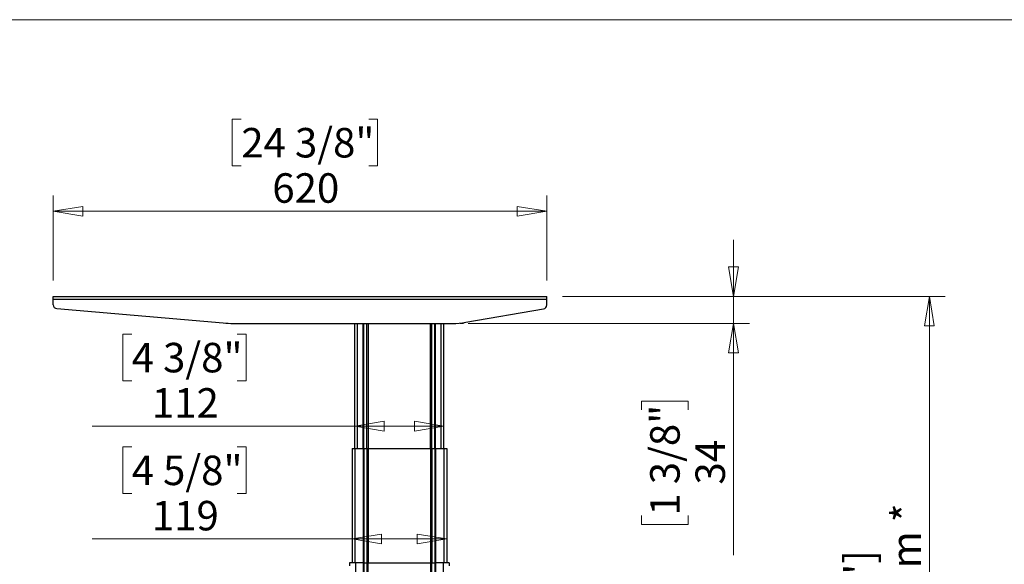
# Model space of a CAD drawing. Units: millimetres. Extents: x 5 to 292, y 5 to 205.
# Drawn here: x 167 to 229, y 171 to 205 of the extents above; entities that cross this region are included whole.
import ezdxf

# ---------------------------------------------------------------- set-up
doc = ezdxf.new("R2010")
doc.units = ezdxf.units.MM
doc.styles.add('SLDTEXTSTYLE0', font='TXT', dxfattribs={"width": 0.75})
doc.dimstyles.new('SLDDIMSTYLE0', dxfattribs={"dimtxt": 1.852083, "dimasz": 1.852083, "dimexe": 0, "dimexo": 0.0625, "dimgap": 0.463021, "dimtad": 1, "dimdec": 0, "dimlfac": 20, "dimrnd": 1e-09, "dimzin": 12, "dimdsep": 46, "dimtxsty": 'SLDTEXTSTYLE0', "dimblk1": 'CLOSED', "dimblk2": 'CLOSED', "dimsah": 1, "dimcen": 0.09, "dimadec": 0, "dimazin": 3, "dimtfac": 1, "dimtofl": 0, "dimtmove": 0, "dimatfit": 3, "dimldrblk": 'CLOSED', "dimfxl": 0, "dimfrac": 2, "dimtolj": 1, "dimtzin": 12, "dimarcsym": 0})
doc.dimstyles.new('SLDDIMSTYLE1', dxfattribs={"dimtxt": 1.852083, "dimasz": 1.852083, "dimexe": 0, "dimexo": 0.0625, "dimgap": 0.463021, "dimtad": 1, "dimdec": 0, "dimlfac": 20, "dimrnd": 1e-09, "dimzin": 12, "dimdsep": 46, "dimtxsty": 'SLDTEXTSTYLE0', "dimblk1": 'CLOSED', "dimblk2": 'CLOSED', "dimsah": 1, "dimcen": 0.09, "dimadec": 0, "dimazin": 3, "dimtfac": 1, "dimtmove": 0, "dimatfit": 0, "dimldrblk": 'CLOSED', "dimfxl": 0, "dimfrac": 2, "dimtolj": 1, "dimtzin": 12, "dimarcsym": 0})

# ---------------------------------------------------------------- blocks, each defined once
blk = doc.blocks.new('_CLOSED')
at = {"color": 0, "linetype": 'ByBlock', "lineweight": -2}
for p, q in [((-1, 0.166667), (0, 0)), ((-1, 0.166667), (-1, -0.166667)), ((0, 0), (-1, -0.166667)), ((0, 0), (-1, 0))]:
    blk.add_line(p, q, dxfattribs=at)
blk = doc.blocks.new('_D_2')
at = {"color": 7, "linetype": 'Continuous', "lineweight": 18}
for p, q in [((174.149, 178.168), (173.586, 178.168)), ((173.586, 178.168), (173.586, 175.225)), ((180.782, 178.168), (181.346, 178.168)), ((181.346, 178.168), (181.346, 175.225)), ((173.586, 175.225), (174.149, 175.225)), ((181.346, 175.225), (180.782, 175.225)), ((187.987, 172.38), (171.658, 172.38)), ((193.937, 172.38), (187.987, 172.38))]:
    blk.add_line(p, q, dxfattribs=at)
at = {"color": 7, "linetype": 'Continuous', "lineweight": 18, "xscale": 1.852083333333333, "yscale": 1.852083333333333, "rotation": 180.0000000000003}
blk.add_blockref('_CLOSED', (187.987, 172.38, 1.875), dxfattribs=at)
at = {"color": 7, "linetype": 'Continuous', "lineweight": 18, "xscale": 1.852083333333333, "yscale": 1.852083333333333}
blk.add_blockref('_CLOSED', (193.937, 172.38, 1.875), dxfattribs=at)
at = {"color": 7, "linetype": 'Continuous', "lineweight": 18, "char_height": 1.8521, "attachment_point": 1, "style": 'SLDTEXTSTYLE0'}
for s, insert in [('4 5/8"', (174.149, 177.613)), ('119', (175.413, 174.768))]:
    blk.add_mtext(s, dxfattribs=dict(at, insert=insert))
blk = doc.blocks.new('_D_3')
at = {"color": 7, "linetype": 'Continuous', "lineweight": 18}
for p, q in [((174.149, 185.252), (173.586, 185.252)), ((173.586, 185.252), (173.586, 182.309)), ((180.782, 185.252), (181.346, 185.252)), ((181.346, 185.252), (181.346, 182.309)), ((173.586, 182.309), (174.149, 182.309)), ((181.346, 182.309), (180.782, 182.309)), ((188.162, 179.464), (171.658, 179.464)), ((193.762, 179.464), (188.162, 179.464))]:
    blk.add_line(p, q, dxfattribs=at)
at = {"color": 7, "linetype": 'Continuous', "lineweight": 18, "xscale": 1.852083333333333, "yscale": 1.852083333333333, "rotation": 180.0000000000003}
blk.add_blockref('_CLOSED', (188.162, 179.464, 1.875), dxfattribs=at)
at = {"color": 7, "linetype": 'Continuous', "lineweight": 18, "xscale": 1.852083333333333, "yscale": 1.852083333333333}
blk.add_blockref('_CLOSED', (193.762, 179.464, 1.875), dxfattribs=at)
at = {"color": 7, "linetype": 'Continuous', "lineweight": 18, "char_height": 1.8521, "attachment_point": 1, "style": 'SLDTEXTSTYLE0'}
for s, insert in [('4 3/8"', (174.149, 184.696)), ('112', (175.413, 181.851))]:
    blk.add_mtext(s, dxfattribs=dict(at, insert=insert))
blk = doc.blocks.new('_D_4')
at = {"color": 7, "linetype": 'Continuous', "lineweight": 18}
for p, q in [((211.947, 187.617), (211.947, 191.179)), ((201.217, 187.617), (212.947, 187.617)), ((211.947, 187.617), (211.947, 185.917)), ((195.288, 185.917), (212.947, 185.917)), ((211.947, 185.917), (211.947, 171.355)), ((206.16, 180.48), (206.16, 181.044)), ((206.16, 181.044), (209.102, 181.044)), ((209.102, 181.044), (209.102, 180.48)), ((206.16, 173.847), (206.16, 173.284)), ((209.102, 173.284), (209.102, 173.847)), ((206.16, 173.284), (209.102, 173.284))]:
    blk.add_line(p, q, dxfattribs=at)
at = {"color": 7, "linetype": 'Continuous', "lineweight": 18, "xscale": 1.852083333333333, "yscale": 1.852083333333333}
for p, rotation in [((211.947, 187.617, 1.875), 270.0000000000003), ((211.947, 185.917, 1.875), 90.00000000000033)]:
    blk.add_blockref('_CLOSED', p, dxfattribs=dict(at, rotation=rotation))
at = {"color": 7, "linetype": 'Continuous', "lineweight": 18, "char_height": 1.8521, "attachment_point": 1, "rotation": 90, "style": 'SLDTEXTSTYLE0'}
for s, insert in [('1 3/8"', (206.715, 173.847)), ('34', (209.56, 175.795))]:
    blk.add_mtext(s, dxfattribs=dict(at, insert=insert))
blk = doc.blocks.new('_D_6')
at = {"color": 7, "linetype": 'Continuous', "lineweight": 18}
for p, q in [((181.032, 198.752), (180.468, 198.752)), ((180.468, 198.752), (180.468, 195.809)), ((189.033, 198.752), (189.597, 198.752)), ((189.597, 198.752), (189.597, 195.809)), ((180.468, 195.809), (181.032, 195.809)), ((189.597, 195.809), (189.033, 195.809)), ((169.217, 188.617), (169.217, 193.964)), ((200.217, 188.617), (200.217, 193.964)), ((169.217, 192.964), (200.217, 192.964))]:
    blk.add_line(p, q, dxfattribs=at)
at = {"color": 7, "linetype": 'Continuous', "lineweight": 18, "xscale": 1.852083333333333, "yscale": 1.852083333333333, "rotation": 180.000000000001}
blk.add_blockref('_CLOSED', (169.217, 192.964, 1.875), dxfattribs=at)
at = {"color": 7, "linetype": 'Continuous', "lineweight": 18, "xscale": 1.852083333333333, "yscale": 1.852083333333333}
blk.add_blockref('_CLOSED', (200.217, 192.964, 1.875), dxfattribs=at)
at = {"color": 7, "linetype": 'Continuous', "lineweight": 18, "char_height": 1.8521, "attachment_point": 1, "style": 'SLDTEXTSTYLE0'}
for s, insert in [('24 3/8"', (181.032, 198.196)), ('620', (182.98, 195.351))]:
    blk.add_mtext(s, dxfattribs=dict(at, insert=insert))
blk = doc.blocks.new('_D_8')
at = {"color": 7, "linetype": 'Continuous', "lineweight": 18}
for p, q in [((201.217, 187.617), (225.251, 187.617)), ((224.251, 187.617), (224.251, 141.397)), ((201.983, 141.397), (225.251, 141.397))]:
    blk.add_line(p, q, dxfattribs=at)
at = {"color": 7, "linetype": 'Continuous', "lineweight": 18, "xscale": 1.852083333333333, "yscale": 1.852083333333333}
for p, rotation in [((224.251, 187.617, 1.875), 90.00000000000053), ((224.251, 141.397, 1.875), 270.0000000000006)]:
    blk.add_blockref('_CLOSED', p, dxfattribs=dict(at, rotation=rotation))
at = {"color": 7, "linetype": 'Continuous', "lineweight": 18, "attachment_point": 1, "rotation": 90, "style": 'SLDTEXTSTYLE0'}
for s, insert, char_height in [('630-1300mm *', (221.864, 157.492), 1.85208), ('[25"-51"]', (218.921, 161.093), 1.8521)]:
    blk.add_mtext(s, dxfattribs=dict(at, insert=insert, char_height=char_height))

msp = doc.modelspace()

# ---------------------------------------------------------------- linework, layer by layer
at = {"color": 7, "linetype": 'Continuous', "lineweight": 18}
msp.add_line((292, 205), (5, 205), dxfattribs=at)
at = {"color": 7, "linetype": 'Continuous', "lineweight": 25}
for p, q in [((169.217, 187.442), (169.217, 187.617)), ((169.217, 187.617), (200.217, 187.617)), ((169.217, 187.442), (200.217, 187.442)), ((169.217, 187.096), (169.217, 187.442)), ((200.217, 187.442), (200.217, 187.617)), ((200.217, 187.077), (200.217, 187.442)), ((169.445, 186.847), (179.895, 185.945)), ((195.139, 185.99), (200.009, 186.831)), ((180.54, 185.917), (194.288, 185.917)), ((188.162, 178.067), (188.162, 185.917)), ((193.762, 178.067), (193.762, 185.917)), ((194.787, 185.942), (194.962, 185.942)), ((187.987, 178.067), (187.987, 170.872)), ((187.987, 178.067), (188.162, 178.067)), ((188.162, 178.067), (188.694, 178.067)), ((188.694, 178.067), (188.728, 178.067)), ((188.728, 178.067), (188.925, 178.067)), ((188.925, 178.067), (189.003, 178.067)), ((189.003, 178.067), (192.92, 178.067)), ((192.92, 178.067), (192.999, 178.067)), ((192.999, 178.067), (193.196, 178.067)), ((193.196, 178.067), (193.229, 178.067)), ((193.229, 178.067), (193.762, 178.067)), ((193.762, 178.067), (193.937, 178.067)), ((193.937, 178.067), (193.937, 170.872)), ((187.837, 170.872), (187.837, 170.697)), ((188.212, 170.872), (187.837, 170.872)), ((188.699, 170.872), (188.212, 170.872)), ((188.699, 143.472), (188.699, 170.872)), ((188.699, 170.872), (188.724, 170.872)), ((188.724, 170.872), (188.724, 143.472)), ((188.724, 170.872), (188.938, 170.872)), ((188.938, 143.472), (188.938, 170.872)), ((188.938, 170.872), (188.987, 170.872)), ((188.987, 170.872), (188.987, 143.472)), ((188.987, 170.872), (192.936, 170.872)), ((192.936, 143.472), (192.936, 170.872)), ((192.936, 170.872), (192.986, 170.872)), ((192.986, 170.872), (192.986, 143.472)), ((192.986, 170.872), (193.2, 170.872)), ((193.2, 143.472), (193.2, 170.872)), ((193.2, 170.872), (193.224, 170.872)), ((193.224, 170.872), (193.224, 143.472)), ((193.712, 170.872), (193.224, 170.872)), ((194.087, 170.872), (193.712, 170.872)), ((194.087, 170.872), (194.087, 170.697))]:
    msp.add_line(p, q, dxfattribs=at)
at = {"color": 8, "linetype": 'Continuous', "lineweight": 25}
for p, q in [((188.337, 178.067), (188.337, 185.917)), ((188.689, 178.067), (188.689, 185.917)), ((188.73, 178.067), (188.73, 185.917)), ((188.918, 178.067), (188.918, 185.917)), ((189.014, 178.067), (189.014, 185.917)), ((192.91, 178.067), (192.91, 185.917)), ((193.005, 178.067), (193.005, 185.917)), ((193.193, 178.067), (193.193, 185.917)), ((193.234, 178.067), (193.234, 185.917)), ((193.587, 178.067), (193.587, 185.917)), ((188.162, 178.067), (188.162, 170.872)), ((188.694, 178.067), (188.694, 170.872)), ((188.728, 178.067), (188.728, 170.872)), ((188.925, 178.067), (188.925, 170.872)), ((189.003, 178.067), (189.003, 170.872)), ((192.92, 178.067), (192.92, 170.872)), ((192.999, 178.067), (192.999, 170.872)), ((193.196, 178.067), (193.196, 170.872)), ((193.229, 178.067), (193.229, 170.872)), ((193.762, 178.067), (193.762, 170.872)), ((188.212, 170.872), (188.212, 143.122)), ((193.712, 170.872), (193.712, 143.122))]:
    msp.add_line(p, q, dxfattribs=at)
at = {"color": 7, "linetype": 'Continuous', "lineweight": 25}
for centre, radius, start, end in [((169.467, 187.096), 0.25, 180, 265.06398), ((199.967, 187.077), 0.25, 279.79985, 0), ((180.54, 193.417), 7.5, 265.06398, 270), ((194.288, 190.917), 5, 270, 279.79985), ((194.962, 186.092), 0.15, 270, 309.67903)]:
    msp.add_arc(centre, radius, start, end, dxfattribs=at)

# ---------------------------------------------------------------- dimensions: what is measured, and where the dimension line sits
at = {"color": 7, "linetype": 'Continuous', "lineweight": 18}
for base, p1, p2, angle, dimstyle, picture, middle in [((200.217, 192.964), (169.217, 187.617), (200.217, 187.617), 0, 'SLDDIMSTYLE0', '_D_6', (185.032, 192.964)), ((211.947, 185.917), (200.217, 187.617), (194.288, 185.917), 90, 'SLDDIMSTYLE1', '_D_4', (211.947, 177.164))]:
    dim = msp.add_linear_dim(base=base, p1=p1, p2=p2, angle=angle, dimstyle=dimstyle, dxfattribs=at)
    dim.commit()
    dim.dimension.update_dxf_attribs({"geometry": picture, "text_midpoint": middle, "dimtype": 160})
for base, p1, p2, picture, middle in [((188.162, 179.464), (193.762, 187.492), (188.162, 187.492), '_D_3', (177.466, 179.464)), ((187.987, 172.38), (193.937, 178.067), (187.987, 178.067), '_D_2', (177.466, 172.38))]:
    dim = msp.add_linear_dim(base=base, p1=p1, p2=p2, dimstyle='SLDDIMSTYLE0', dxfattribs=at)
    dim.commit()
    dim.dimension.update_dxf_attribs({"geometry": picture, "text_midpoint": middle, "dimtype": 160})
dim = msp.add_linear_dim(base=(224.251, 141.397), p1=(200.217, 187.617), p2=(200.983, 141.397), angle=90, text='[25"-51"]\\P630-1300mm *', dimstyle='SLDDIMSTYLE0', dxfattribs=at)
dim.commit()
dim.dimension.update_dxf_attribs({"geometry": '_D_8', "text_midpoint": (224.251, 165.873), "dimtype": 160})

doc.saveas('drawing.dxf')
